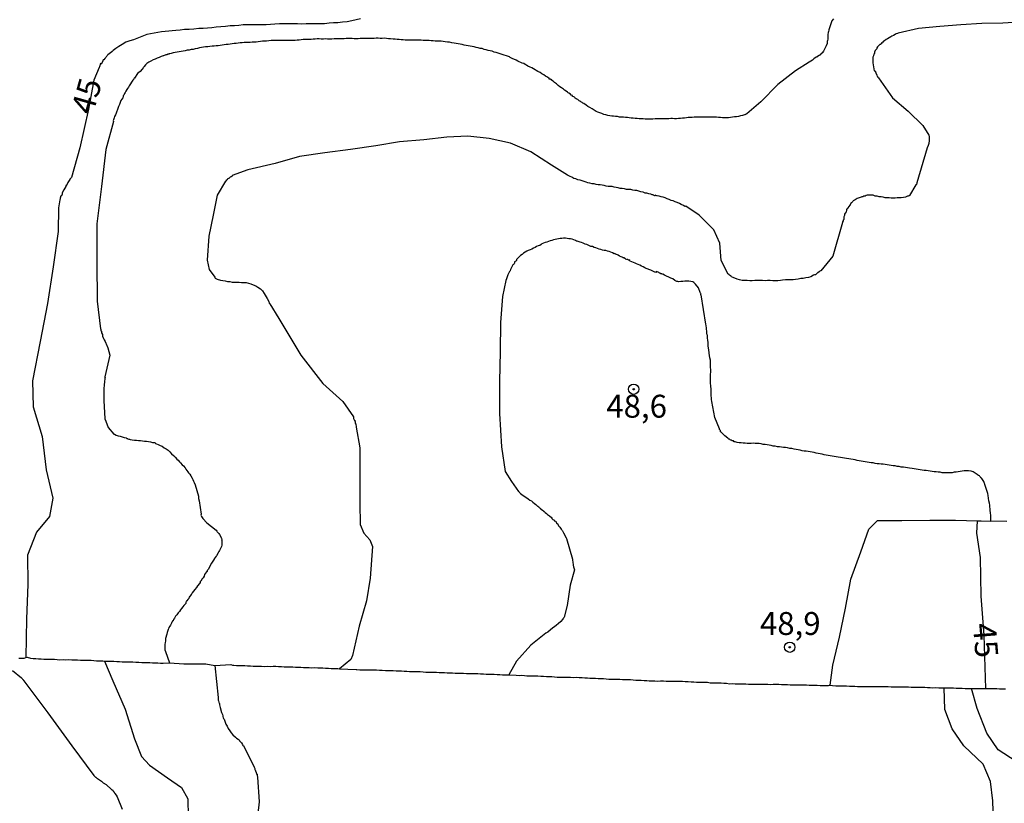
# Model space of a CAD drawing. Extents: x 182845 to 183700, y 1674219 to 1675509.
# Drawn here: x 182938 to 183046, y 1674522 to 1674608 of the extents above; entities that cross this region are included whole.
import ezdxf

# ---------------------------------------------------------------- set-up
doc = ezdxf.new("R2010")
doc.units = 0
doc.header["$MEASUREMENT"] = 0
doc.layers.get('0').update_dxf_attribs({"linetype": 'CONTINUOUS'})
for name, color, linetype in [('V-CURVA_DE_NIVEL', 40, 'CONTINUOUS'), ('V-CURVA_MESTRA', 30, 'CONTINUOUS'), ('V-PONTO_DE_APARELHO', 4, 'CONTINUOUS'), ('V-TEXTO_DE_ALTIMETRIA', 2, 'CONTINUOUS')]:
    doc.layers.add(name, color=color, linetype=linetype)

# ---------------------------------------------------------------- blocks, each defined once
blk = doc.blocks.new('805')
at = {"color": 0, "linetype": 'ByBlock', "lineweight": -2}
for radius in [0.562, 0.0806]:
    blk.add_circle((0, 0), radius, dxfattribs=at)

msp = doc.modelspace()

# ---------------------------------------------------------------- linework, layer by layer
at = {"layer": 'V-CURVA_DE_NIVEL'}
for points in [[(183026.99, 1674607.69), (183026.83, 1674607.47), (183026.74, 1674607.25), (183026.55, 1674606.7), (183026.48, 1674606.48), (183026.45, 1674606.27), (183026.41, 1674606.22), (183026.39, 1674605.93), (183026.39, 1674605.67), (183026.39, 1674605.45), (183026.35, 1674605.3), (183026.32, 1674605.2), (183026.3, 1674604.98), (183026.21, 1674604.72), (183025.92, 1674604.15), (183025.84, 1674604.06), (183025.79, 1674604.04), (183025.79, 1674603.97), (183025.66, 1674603.86), (183025.59, 1674603.84), (183025.57, 1674603.77), (183025.48, 1674603.71), (183025.46, 1674603.67), (183025.39, 1674603.69), (183025.31, 1674603.64), (183025.3, 1674603.56), (183025.24, 1674603.55), (183025.19, 1674603.55), (183025.11, 1674603.49), (183024.87, 1674603.3), (183024.71, 1674603.16), (183024.53, 1674603.05), (183024.36, 1674602.96), (183022.85, 1674602.02), (183020.92, 1674600.52), (183019.06, 1674598.62), (183017.53, 1674597.31), (183017.45, 1674597.27), (183017.41, 1674597.25), (183017.37, 1674597.25), (183017.34, 1674597.22), (183017.28, 1674597.2), (183017.06, 1674597.12), (183016.84, 1674597.09), (183016.62, 1674597.01), (183016.4, 1674597), (183016.19, 1674596.98), (183015.97, 1674596.94), (183015.75, 1674596.91), (183015.53, 1674596.87), (183015.31, 1674596.87), (183015.09, 1674596.89), (183014.87, 1674596.87), (183014.65, 1674596.91), (183014.43, 1674596.91), (183014.21, 1674596.94), (183013.99, 1674596.94), (183013.77, 1674596.94), (183013.55, 1674596.94), (183013.33, 1674596.94), (183013.11, 1674596.96), (183012.89, 1674596.96), (183012.67, 1674596.96), (183012.45, 1674596.96), (183012.23, 1674596.96), (183012.01, 1674596.94), (183011.79, 1674596.94), (183011.57, 1674596.91), (183011.36, 1674596.91), (183011.14, 1674596.91), (183010.95, 1674596.87), (183010.73, 1674596.85), (183010.51, 1674596.83), (183010.29, 1674596.82), (183010.07, 1674596.8), (183009.85, 1674596.78), (183009.64, 1674596.78), (183009.42, 1674596.8), (183009.23, 1674596.8), (183009.01, 1674596.78), (183008.79, 1674596.76), (183008.57, 1674596.76), (183008.35, 1674596.76), (183008.13, 1674596.78), (183007.92, 1674596.78), (183007.7, 1674596.78), (183007.51, 1674596.78), (183007.29, 1674596.74), (183007.07, 1674596.74), (183006.85, 1674596.74), (183006.63, 1674596.74), (183006.42, 1674596.74), (183006.23, 1674596.76), (183006.01, 1674596.76), (183005.79, 1674596.78), (183005.57, 1674596.8), (183005.35, 1674596.8), (183005.13, 1674596.83), (183004.91, 1674596.83), (183004.7, 1674596.87), (183004.51, 1674596.91), (183004.29, 1674596.92), (183004.07, 1674596.94), (183003.85, 1674596.94), (183003.63, 1674596.96), (183003.41, 1674597.01), (183003.2, 1674597.01), (183002.98, 1674597.05), (183002.79, 1674597.05), (183002.57, 1674597.09), (183002.35, 1674597.12), (183002.13, 1674597.2), (183001.91, 1674597.23), (183001.69, 1674597.34), (183001.48, 1674597.42), (183001.26, 1674597.51), (183001.07, 1674597.58), (183000.85, 1674597.73), (183000.65, 1674597.86), (183000.38, 1674598.02), (183000.19, 1674598.13), (182999.99, 1674598.26), (182999.72, 1674598.44), (182999.63, 1674598.46), (182999.54, 1674598.55), (182999.41, 1674598.62), (182999.37, 1674598.66), (182999.33, 1674598.68), (182999.3, 1674598.7), (182999.24, 1674598.74), (182999.08, 1674598.86), (182998.99, 1674598.92), (182998.91, 1674598.95), (182998.78, 1674599.03), (182998.75, 1674599.07), (182998.71, 1674599.1), (182998.67, 1674599.16), (182998.51, 1674599.21), (182998.51, 1674599.31), (182998.37, 1674599.34), (182998.27, 1674599.45), (182998.11, 1674599.56), (182998.03, 1674599.62), (182998, 1674599.63), (182997.96, 1674599.67), (182997.82, 1674599.8), (182997.63, 1674599.91), (182997.5, 1674600.02), (182997.3, 1674600.16), (182997.13, 1674600.27), (182996.95, 1674600.42), (182996.75, 1674600.58), (182996.54, 1674600.75), (182996.39, 1674600.88), (182996.21, 1674600.99), (182996.2, 1674601.03), (182996.08, 1674601.1), (182996.04, 1674601.06), (182995.95, 1674601.17), (182995.78, 1674601.32), (182995.55, 1674601.44), (182995.38, 1674601.57), (182995.14, 1674601.68), (182994.96, 1674601.81), (182994.71, 1674601.94), (182994.23, 1674602.21), (182994.05, 1674602.32), (182993.88, 1674602.39), (182993.64, 1674602.52), (182993.46, 1674602.63), (182993.32, 1674602.71), (182993.17, 1674602.8), (182992.99, 1674602.83), (182992.87, 1674602.93), (182992.69, 1674602.98), (182992.53, 1674603.07), (182992.34, 1674603.18), (182991.92, 1674603.35), (182991.78, 1674603.44), (182991.69, 1674603.46), (182991.63, 1674603.53), (182991.52, 1674603.56), (182991.3, 1674603.64), (182991.05, 1674603.73), (182990.83, 1674603.78), (182990.61, 1674603.86), (182990.39, 1674603.93), (182990.17, 1674604), (182989.95, 1674604.06), (182989.73, 1674604.15), (182989.51, 1674604.19), (182989.29, 1674604.24), (182989.07, 1674604.3), (182988.85, 1674604.35), (182988.63, 1674604.43), (182988.41, 1674604.46), (182988.19, 1674604.52), (182987.97, 1674604.55), (182987.75, 1674604.61), (182987.53, 1674604.66), (182987.31, 1674604.7), (182987.09, 1674604.74), (182986.88, 1674604.77), (182986.66, 1674604.81), (182986.44, 1674604.88), (182986.22, 1674604.92), (182986, 1674604.96), (182985.78, 1674604.99), (182985.56, 1674605.03), (182985.34, 1674605.07), (182985.08, 1674605.12), (182984.86, 1674605.12), (182984.61, 1674605.16), (182984.39, 1674605.21), (182984.17, 1674605.23), (182983.95, 1674605.23), (182983.73, 1674605.25), (182983.51, 1674605.25), (182983.29, 1674605.27), (182983.07, 1674605.28), (182982.85, 1674605.32), (182982.63, 1674605.32), (182982.41, 1674605.32), (182982.19, 1674605.32), (182981.97, 1674605.34), (182981.75, 1674605.34), (182981.53, 1674605.34), (182981.31, 1674605.36), (182981.09, 1674605.36), (182980.87, 1674605.36), (182980.65, 1674605.36), (182980.44, 1674605.36), (182980.22, 1674605.36), (182980, 1674605.39), (182979.78, 1674605.39), (182979.56, 1674605.43), (182979.34, 1674605.43), (182979.12, 1674605.47), (182978.9, 1674605.47), (182978.64, 1674605.5), (182978.42, 1674605.5), (182978.17, 1674605.54), (182977.95, 1674605.56), (182977.73, 1674605.54), (182977.51, 1674605.54), (182977.29, 1674605.56), (182977.07, 1674605.56), (182976.85, 1674605.54), (182976.63, 1674605.54), (182976.41, 1674605.54), (182976.19, 1674605.54), (182975.97, 1674605.54), (182975.75, 1674605.52), (182975.53, 1674605.52), (182975.31, 1674605.52), (182975.09, 1674605.5), (182974.87, 1674605.5), (182974.65, 1674605.5), (182974.43, 1674605.52), (182974.21, 1674605.52), (182974, 1674605.52), (182973.78, 1674605.52), (182973.56, 1674605.5), (182973.34, 1674605.5), (182973.12, 1674605.5), (182972.9, 1674605.5), (182972.68, 1674605.49), (182972.46, 1674605.49), (182972.2, 1674605.47), (182971.98, 1674605.47), (182971.73, 1674605.47), (182971.51, 1674605.49), (182971.29, 1674605.47), (182971.07, 1674605.47), (182970.85, 1674605.49), (182970.63, 1674605.49), (182970.41, 1674605.47), (182970.19, 1674605.45), (182969.97, 1674605.43), (182969.75, 1674605.43), (182969.53, 1674605.43), (182969.31, 1674605.43), (182969.09, 1674605.41), (182968.87, 1674605.39), (182968.65, 1674605.36), (182968.43, 1674605.36), (182968.21, 1674605.32), (182967.99, 1674605.32), (182967.77, 1674605.32), (182967.55, 1674605.32), (182967.34, 1674605.32), (182967.12, 1674605.32), (182966.9, 1674605.3), (182966.68, 1674605.3), (182966.46, 1674605.3), (182966.24, 1674605.32), (182966.02, 1674605.32), (182965.8, 1674605.32), (182965.58, 1674605.3), (182965.32, 1674605.28), (182965.1, 1674605.25), (182964.85, 1674605.23), (182964.63, 1674605.23), (182964.41, 1674605.21), (182964.19, 1674605.17), (182963.97, 1674605.14), (182963.75, 1674605.14), (182963.53, 1674605.12), (182963.31, 1674605.1), (182963.09, 1674605.1), (182962.87, 1674605.1), (182962.65, 1674605.1), (182962.43, 1674605.07), (182962.21, 1674605.05), (182961.99, 1674605.03), (182961.77, 1674604.99), (182961.55, 1674604.99), (182961.33, 1674604.96), (182961.11, 1674604.92), (182960.9, 1674604.88), (182960.68, 1674604.88), (182960.46, 1674604.85), (182960.24, 1674604.81), (182960.02, 1674604.77), (182959.8, 1674604.74), (182959.58, 1674604.72), (182959.36, 1674604.7), (182959.14, 1674604.68), (182958.88, 1674604.65), (182958.66, 1674604.63), (182958.41, 1674604.61), (182958.19, 1674604.59), (182957.97, 1674604.54), (182957.75, 1674604.52), (182957.53, 1674604.44), (182957.31, 1674604.41), (182957.09, 1674604.35), (182956.87, 1674604.33), (182956.65, 1674604.26), (182956.43, 1674604.26), (182956.21, 1674604.19), (182955.99, 1674604.15), (182955.77, 1674604.1), (182955.55, 1674604.08), (182955.33, 1674604.04), (182955.11, 1674603.99), (182954.89, 1674603.97), (182954.67, 1674603.89), (182954.46, 1674603.86), (182954.44, 1674603.82), (182954.31, 1674603.84), (182954.24, 1674603.78), (182954.23, 1674603.77), (182954.1, 1674603.77), (182954.02, 1674603.71), (182953.89, 1674603.68), (182953.83, 1674603.64), (182953.8, 1674603.66), (182953.7, 1674603.62), (182953.7, 1674603.6), (182953.58, 1674603.56), (182953.36, 1674603.45), (182953.14, 1674603.4), (182952.92, 1674603.29), (182952.7, 1674603.22), (182952.44, 1674603.07), (182952.22, 1674602.96), (182952.02, 1674602.8), (182951.87, 1674602.65), (182951.74, 1674602.49), (182951.69, 1674602.43), (182951.65, 1674602.36), (182951.61, 1674602.34), (182951.49, 1674602.18), (182951.27, 1674601.92), (182951.01, 1674601.72), (182950.66, 1674601.21), (182950.63, 1674601.19), (182950.59, 1674601.14), (182950.59, 1674601.1), (182950.5, 1674600.99), (182950.43, 1674600.88), (182950.33, 1674600.77), (182950.24, 1674600.59), (182950.17, 1674600.47), (182950.08, 1674600.36), (182950, 1674600.22), (182949.91, 1674600.09), (182949.82, 1674599.96), (182949.73, 1674599.78), (182949.66, 1674599.65), (182949.57, 1674599.52), (182949.49, 1674599.34), (182949.44, 1674599.27), (182949.44, 1674599.2), (182949.38, 1674599.05), (182949.18, 1674598.75), (182949.15, 1674598.65), (182949.04, 1674598.32), (182948.93, 1674598.1), (182948.83, 1674597.88), (182948.65, 1674597.37), (182948.58, 1674597.22), (182948.49, 1674597.04), (182948.45, 1674596.86), (182948.39, 1674596.67), (182948.36, 1674596.67), (182948.32, 1674596.58), (182948.36, 1674596.49), (182947.53, 1674593.43), (182947.06, 1674589.4), (182946.55, 1674585.3), (182946.55, 1674581.12), (182946.6, 1674576.87), (182946.97, 1674573.86), (182947, 1674573.82), (182947, 1674573.69), (182947, 1674573.62), (182947.06, 1674573.6), (182947.06, 1674573.55), (182947.06, 1674573.4), (182947.19, 1674573.22), (182947.19, 1674573.03), (182947.28, 1674572.79), (182947.32, 1674572.76), (182947.35, 1674572.63), (182947.45, 1674572.46), (182947.54, 1674572.27), (182947.59, 1674572.21), (182947.77, 1674571.79), (182947.99, 1674570.96), (182947.43, 1674568.61), (182947.48, 1674568.57), (182947.41, 1674568.46), (182947.41, 1674568.31), (182947.39, 1674568.17), (182947.39, 1674568.06), (182947.35, 1674567.73), (182947.35, 1674567.58), (182947.32, 1674567.44), (182947.3, 1674567.07), (182947.3, 1674566.92), (182947.3, 1674566.74), (182947.3, 1674566.59), (182947.3, 1674566.45), (182947.3, 1674566.3), (182947.3, 1674566.15), (182947.3, 1674566.01), (182947.44, 1674564.04), (182947.52, 1674563.78), (182947.78, 1674563.07), (182948.42, 1674562.36), (182948.49, 1674562.36), (182948.67, 1674562.24), (182948.89, 1674562.16), (182949.11, 1674562.13), (182949.33, 1674562.07), (182949.55, 1674562), (182949.77, 1674561.94), (182949.79, 1674561.91), (182949.82, 1674561.87), (182949.95, 1674561.87), (182949.99, 1674561.81), (182950.04, 1674561.83), (182950.08, 1674561.81), (182950.21, 1674561.78), (182950.43, 1674561.74), (182950.65, 1674561.7), (182950.87, 1674561.7), (182951.09, 1674561.67), (182951.31, 1674561.67), (182951.53, 1674561.61), (182951.75, 1674561.59), (182951.97, 1674561.59), (182952.19, 1674561.56), (182952.41, 1674561.52), (182952.63, 1674561.45), (182952.85, 1674561.43), (182952.86, 1674561.43), (182952.93, 1674561.41), (182952.95, 1674561.34), (182953.06, 1674561.28), (182953.25, 1674561.21), (182953.47, 1674561.12), (182953.69, 1674561.03), (182953.91, 1674560.86), (182954.13, 1674560.75), (182954.35, 1674560.59), (182954.52, 1674560.42), (182954.72, 1674560.22), (182954.93, 1674560.02), (182955.02, 1674559.95), (182955.05, 1674559.91), (182955.15, 1674559.8), (182955.29, 1674559.64), (182955.42, 1674559.53), (182955.59, 1674559.35), (182955.7, 1674559.22), (182955.88, 1674559.02), (182956.02, 1674558.89), (182956.21, 1674558.69), (182956.28, 1674558.54), (182956.5, 1674558.25), (182956.57, 1674558.15), (182956.7, 1674557.99), (182956.83, 1674557.79), (182956.96, 1674557.56), (182957.05, 1674557.42), (182957.1, 1674557.23), (182957.2, 1674557.06), (182957.31, 1674556.82), (182957.64, 1674555.6), (182957.65, 1674555.32), (182957.73, 1674555.07), (182957.95, 1674553.61), (182957.91, 1674553.53), (182957.98, 1674553.38), (182958.13, 1674553.16), (182958.55, 1674552.66), (182959.58, 1674551.86), (182959.59, 1674551.86), (182959.67, 1674551.75), (182959.7, 1674551.71), (182959.87, 1674551.52), (182959.96, 1674551.39), (182960.16, 1674551.01), (182960.2, 1674550.86), (182960.18, 1674550.82), (182960.21, 1674550.8), (182960.21, 1674550.53), (182960.21, 1674550.38), (182960.2, 1674550.24), (182960.16, 1674550.09), (182960.1, 1674549.94), (182960.03, 1674549.8), (182959.94, 1674549.65), (182959.87, 1674549.54), (182959.79, 1674549.41), (182959.61, 1674549.07), (182959.58, 1674549.02), (182959.38, 1674548.75), (182959.37, 1674548.7), (182959.06, 1674548.26), (182958.7, 1674547.57), (182958.66, 1674547.53), (182958.6, 1674547.47), (182958.6, 1674547.38), (182958.53, 1674547.31), (182958.31, 1674547.03), (182958.26, 1674546.87), (182958.15, 1674546.69), (182958.02, 1674546.51), (182957.97, 1674546.43), (182957.93, 1674546.36), (182957.89, 1674546.32), (182957.85, 1674546.27), (182957.82, 1674546.25), (182957.82, 1674546.16), (182957.75, 1674546.07), (182957.55, 1674545.79), (182957.42, 1674545.61), (182957.27, 1674545.4), (182957.1, 1674545.2), (182956.96, 1674545.02), (182956.94, 1674544.91), (182956.85, 1674544.86), (182956.77, 1674544.75), (182956.68, 1674544.6), (182956.65, 1674544.6), (182956.59, 1674544.42), (182956.5, 1674544.32), (182956.39, 1674544.16), (182956.32, 1674544.12), (182956.28, 1674543.98), (182956.26, 1674543.89), (182956.05, 1674543.65), (182955.93, 1674543.52), (182955.81, 1674543.32), (182955.68, 1674543.17), (182955.57, 1674543.01), (182955.42, 1674542.84), (182955.29, 1674542.63), (182955.16, 1674542.48), (182955.05, 1674542.26), (182954.91, 1674542.11), (182954.89, 1674541.98), (182954.83, 1674541.98), (182954.83, 1674541.89), (182954.76, 1674541.82), (182954.69, 1674541.73), (182954.58, 1674541.49), (182954.51, 1674541.38), (182954.43, 1674541.24), (182954.38, 1674541.1), (182954.34, 1674541.05), (182954.32, 1674540.91), (182954.25, 1674540.72), (182954.18, 1674540.54), (182954.07, 1674540.07), (182954.07, 1674539.92), (182954.07, 1674539.77), (182954.03, 1674539.63), (182953.99, 1674539.41), (182953.99, 1674539.26), (182953.99, 1674539.11), (182953.99, 1674538.97), (182953.99, 1674538.82), (182954.07, 1674538.65), (182954.49, 1674537.38)], [(183047.79, 1674607.37), (183045.51, 1674607.19), (183043.2, 1674607.16), (183040.9, 1674607.03), (183038.6, 1674606.83), (183036.3, 1674606.63), (183034.06, 1674606.11), (183033.99, 1674606.09), (183033.86, 1674606.04), (183033.73, 1674605.96), (183033.57, 1674605.87), (183033.38, 1674605.78), (183033.25, 1674605.71), (183033.09, 1674605.61), (183032.91, 1674605.5), (183032.74, 1674605.41), (183032.58, 1674605.28), (183032.38, 1674605.17), (183032.38, 1674605.08), (183032.3, 1674605.03), (183032.23, 1674605.05), (183032.21, 1674604.99), (183032.21, 1674604.96), (183032.12, 1674604.87), (183032.05, 1674604.88), (183031.96, 1674604.76), (183031.82, 1674604.63), (183031.73, 1674604.52), (183031.73, 1674604.41), (183031.57, 1674604.21), (183031.49, 1674604.03), (183031.48, 1674603.89), (183031.4, 1674603.84), (183031.38, 1674603.66), (183031.31, 1674603.48), (183031.31, 1674603.3), (183031.31, 1674603.08), (183031.31, 1674602.89), (183031.46, 1674602), (183031.51, 1674601.99), (183031.55, 1674602.01), (183031.62, 1674601.77), (183031.73, 1674601.54), (183031.79, 1674601.39), (183031.83, 1674601.34), (183031.86, 1674601.32), (183031.9, 1674601.23), (183033.46, 1674599.05), (183035.16, 1674597.62), (183036.75, 1674596.03), (183037.41, 1674594.99), (183037.46, 1674594.84), (183037.46, 1674594.7), (183037.46, 1674594.55), (183037.46, 1674594.4), (183037.41, 1674594.07), (183037.33, 1674593.85), (183037.24, 1674593.6), (183036.11, 1674589.8), (183036.07, 1674589.61), (183035.99, 1674589.57), (183035.3, 1674588.4), (183035.27, 1674588.38), (183035.23, 1674588.36), (183035.15, 1674588.34), (183035.07, 1674588.31), (183034.85, 1674588.23), (183034.63, 1674588.18), (183034.41, 1674588.16), (183034.19, 1674588.16), (183033.97, 1674588.14), (183033.75, 1674588.11), (183033.53, 1674588.11), (183033.31, 1674588.12), (183033.09, 1674588.14), (183032.87, 1674588.16), (183032.65, 1674588.16), (183032.43, 1674588.23), (183032.21, 1674588.25), (183031.99, 1674588.27), (183031.77, 1674588.31), (183031.55, 1674588.34), (183031.33, 1674588.42), (183031.11, 1674588.42), (183030.89, 1674588.42), (183030.68, 1674588.42), (183030.56, 1674588.4), (183030.46, 1674588.34), (183030.38, 1674588.31), (183030.29, 1674588.33), (183030.24, 1674588.27), (183030.16, 1674588.27), (183030.11, 1674588.25), (183030.02, 1674588.22), (183029.8, 1674588.14), (183029.58, 1674588.07), (183029.36, 1674587.92), (183029.14, 1674587.8), (183029.12, 1674587.76), (183029.06, 1674587.7), (183029.03, 1674587.67), (183028.99, 1674587.63), (183028.95, 1674587.6), (183028.9, 1674587.58), (183028.9, 1674587.5), (183028.81, 1674587.47), (183028.81, 1674587.38), (183028.64, 1674587.16), (183028.59, 1674587.01), (183028.52, 1674587.01), (183028.44, 1674586.87), (183028.44, 1674586.76), (183028.37, 1674586.61), (183028.29, 1674586.48), (183028.22, 1674586.35), (183028.2, 1674586.21), (183028.13, 1674586.06), (183028.13, 1674585.78), (183028.05, 1674585.69), (183028.05, 1674585.56), (183028, 1674585.55), (183028, 1674585.44), (183026.93, 1674581.77), (183025.61, 1674580.17), (183025.57, 1674580.17), (183025.51, 1674580.13), (183025.42, 1674580.06), (183025.28, 1674579.95), (183025.22, 1674579.91), (183025.17, 1674579.87), (183025.13, 1674579.84), (183025.07, 1674579.78), (183025.04, 1674579.75), (183024.91, 1674579.73), (183024.82, 1674579.69), (183024.53, 1674579.52), (183024.27, 1674579.45), (183023.98, 1674579.41), (183023.69, 1674579.34), (183023.43, 1674579.34), (183023.14, 1674579.27), (183022.84, 1674579.25), (183022.59, 1674579.21), (183022.3, 1674579.19), (183022, 1674579.19), (183021.75, 1674579.18), (183021.45, 1674579.16), (183021.2, 1674579.12), (183020.94, 1674579.09), (183020.65, 1674579.09), (183020.39, 1674579.09), (183020.1, 1674579.11), (183019.81, 1674579.12), (183019.55, 1674579.1), (183019.26, 1674579.12), (183018.97, 1674579.12), (183018.71, 1674579.12), (183018.42, 1674579.12), (183018.12, 1674579.09), (183017.87, 1674579.09), (183017.58, 1674579.11), (183017.28, 1674579.12), (183017.03, 1674579.12), (183016.73, 1674579.18), (183016.48, 1674579.27), (183016.22, 1674579.36), (183015.93, 1674579.47), (183015.89, 1674579.53), (183015.86, 1674579.53), (183015.82, 1674579.58), (183015.78, 1674579.62), (183015.72, 1674579.63), (183015.72, 1674579.65), (183015.69, 1674579.71), (183015.63, 1674579.71), (183015.56, 1674579.78), (183015.47, 1674579.86), (183015.47, 1674579.87), (183014.73, 1674581.32), (183014.59, 1674583.21), (183013.92, 1674584.66), (183012.55, 1674586.04), (183012.34, 1674586.24), (183010.88, 1674587.23), (183010.78, 1674587.21), (183010.62, 1674587.3), (183010.37, 1674587.43), (183010.18, 1674587.54), (183009.93, 1674587.65), (183009.71, 1674587.72), (183009.49, 1674587.83), (183009.27, 1674587.87), (183009.05, 1674587.98), (183008.83, 1674588.03), (183008.61, 1674588.14), (183008.39, 1674588.2), (183008.17, 1674588.27), (183007.95, 1674588.34), (183007.73, 1674588.38), (183007.71, 1674588.38), (183007.53, 1674588.45), (183007.51, 1674588.38), (183007.48, 1674588.38), (183007.35, 1674588.45), (183007.31, 1674588.47), (183007.29, 1674588.49), (183007.2, 1674588.49), (183007.07, 1674588.53), (183006.85, 1674588.6), (183006.63, 1674588.64), (183006.42, 1674588.67), (183006.2, 1674588.75), (183005.98, 1674588.8), (183005.76, 1674588.89), (183005.54, 1674588.93), (183005.32, 1674588.96), (183005.1, 1674588.98), (183004.88, 1674589.04), (183004.66, 1674589.06), (183004.4, 1674589.07), (183004.18, 1674589.11), (183003.93, 1674589.15), (183003.71, 1674589.18), (183003.49, 1674589.22), (183003.27, 1674589.29), (183003.05, 1674589.31), (183002.83, 1674589.37), (183002.61, 1674589.4), (183002.39, 1674589.39), (183002.17, 1674589.42), (183001.95, 1674589.48), (183001.73, 1674589.51), (183001.51, 1674589.55), (183001.29, 1674589.57), (183001.07, 1674589.59), (183000.85, 1674589.66), (183000.63, 1674589.66), (183000.41, 1674589.73), (183000.19, 1674589.79), (182999.98, 1674589.86), (182999.76, 1674589.92), (182999.54, 1674589.99), (182999.32, 1674590.06), (182999.1, 1674590.1), (182998.88, 1674590.21), (182998.66, 1674590.27), (182998.44, 1674590.39), (182998.24, 1674590.48), (182997.96, 1674590.61), (182996.22, 1674591.71), (182993.96, 1674593.16), (182991.72, 1674594.1), (182989.41, 1674594.62), (182987.08, 1674594.86), (182984.78, 1674594.76), (182982.27, 1674594.47), (182979.59, 1674594.25), (182977.01, 1674593.82), (182974.24, 1674593.43), (182971.47, 1674593.04), (182968.7, 1674592.65), (182966.02, 1674591.89), (182963.06, 1674591.21), (182961.34, 1674590.57), (182961.35, 1674590.52), (182961.22, 1674590.45), (182961.13, 1674590.39), (182960.97, 1674590.27), (182960.93, 1674590.27), (182960.8, 1674590.19), (182960.8, 1674590.1), (182960.67, 1674590.05), (182960.66, 1674589.97), (182960.62, 1674589.95), (182959.7, 1674588.45), (182959.24, 1674586.25), (182958.8, 1674583.96), (182958.62, 1674581.36), (182958.83, 1674580.32), (182959.44, 1674579.5), (182959.47, 1674579.38), (182959.54, 1674579.34), (182959.7, 1674579.27), (182960.05, 1674579.16), (182960.31, 1674579.12), (182960.57, 1674579.07), (182960.82, 1674579.03), (182961.08, 1674579), (182961.33, 1674578.94), (182961.59, 1674578.94), (182961.85, 1674578.94), (182962.1, 1674578.94), (182962.36, 1674578.9), (182962.62, 1674578.9), (182962.87, 1674578.9), (182963.13, 1674578.83), (182963.38, 1674578.76), (182963.64, 1674578.65), (182963.9, 1674578.54), (182964.15, 1674578.41), (182964.41, 1674578.23), (182964.64, 1674578.01), (182964.84, 1674577.72), (182965.17, 1674577.17), (182965.32, 1674576.84), (182965.37, 1674576.66), (182965.41, 1674576.62), (182965.45, 1674576.56), (182966.43, 1674574.96), (182968.83, 1674570.97), (182971.25, 1674567.87), (182973.42, 1674565.93), (182974.59, 1674564.24), (182974.59, 1674564.07), (182974.67, 1674563.92), (182974.67, 1674563.89), (182974.74, 1674563.87), (182974.74, 1674563.74), (182974.76, 1674563.72), (182974.76, 1674563.52), (182974.83, 1674563.48), (182974.89, 1674563.12), (182975.27, 1674560.85), (182975.27, 1674557.88), (182975.27, 1674554.84), (182975.31, 1674552.5), (182975.71, 1674551.56), (182976.36, 1674550.81), (182976.66, 1674550.1), (182976.41, 1674546.64), (182976.01, 1674544.18), (182975.2, 1674541.38), (182974.46, 1674538.18), (182974.29, 1674537.77), (182973.04, 1674536.75)], [(183045.94, 1674552.81), (183044.2, 1674552.86), (183044.18, 1674553.46), (183044.15, 1674553.75), (183044.12, 1674554.01), (183044.08, 1674554.59), (183044.03, 1674554.81), (183043.97, 1674555.07), (183043.88, 1674555.65), (183043.86, 1674555.87), (183043.79, 1674556.09), (183043.72, 1674556.31), (183043.53, 1674556.86), (183043.53, 1674556.89), (183043.5, 1674556.97), (183043.44, 1674557.08), (183043.44, 1674557.1), (183043.41, 1674557.19), (183043.35, 1674557.3), (183043.19, 1674557.52), (183043.15, 1674557.56), (183043.11, 1674557.59), (183043.08, 1674557.63), (183043.02, 1674557.68), (183043, 1674557.72), (183042.93, 1674557.81), (183042.82, 1674557.83), (183042.8, 1674557.9), (183042.71, 1674557.95), (183042.46, 1674558.1), (183042.24, 1674558.23), (183042.02, 1674558.3), (183041.76, 1674558.34), (183041.54, 1674558.36), (183041.29, 1674558.36), (183041.07, 1674558.32), (183040.85, 1674558.26), (183040.63, 1674558.23), (183040.41, 1674558.21), (183040.19, 1674558.19), (183039.97, 1674558.15), (183039.75, 1674558.15), (183039.53, 1674558.15), (183039.31, 1674558.15), (183039.09, 1674558.15), (183038.87, 1674558.15), (183038.65, 1674558.19), (183038.43, 1674558.21), (183038.21, 1674558.23), (183037.99, 1674558.23), (183037.77, 1674558.26), (183037.55, 1674558.3), (183037.34, 1674558.34), (183037.12, 1674558.37), (183036.9, 1674558.39), (183036.68, 1674558.41), (183036.46, 1674558.45), (183036.24, 1674558.48), (183036.02, 1674558.52), (183035.8, 1674558.56), (183035.58, 1674558.59), (183035.32, 1674558.65), (183035.1, 1674558.67), (183034.85, 1674558.7), (183034.63, 1674558.74), (183034.41, 1674558.76), (183034.19, 1674558.81), (183033.97, 1674558.83), (183033.75, 1674558.89), (183033.53, 1674558.91), (183033.31, 1674558.92), (183033.09, 1674558.96), (183032.87, 1674559), (183032.65, 1674559.03), (183032.43, 1674559.07), (183032.21, 1674559.09), (183031.99, 1674559.11), (183031.77, 1674559.13), (183031.55, 1674559.14), (183031.33, 1674559.22), (183031.11, 1674559.24), (183030.89, 1674559.27), (183030.68, 1674559.29), (183030.46, 1674559.33), (183030.24, 1674559.38), (183030.02, 1674559.4), (183029.8, 1674559.44), (183029.58, 1674559.47), (183029.36, 1674559.55), (183029.14, 1674559.58), (183028.88, 1674559.62), (183028.66, 1674559.67), (183028.41, 1674559.69), (183028.19, 1674559.73), (183027.97, 1674559.76), (183027.75, 1674559.8), (183027.53, 1674559.86), (183027.31, 1674559.87), (183027.09, 1674559.91), (183026.87, 1674559.95), (183026.65, 1674559.98), (183026.43, 1674560.02), (183026.21, 1674560.06), (183025.99, 1674560.11), (183025.77, 1674560.17), (183025.55, 1674560.2), (183025.33, 1674560.24), (183025.11, 1674560.28), (183024.89, 1674560.35), (183024.67, 1674560.37), (183024.45, 1674560.42), (183024.24, 1674560.46), (183024.02, 1674560.48), (183023.8, 1674560.5), (183023.58, 1674560.53), (183023.36, 1674560.59), (183023.14, 1674560.64), (183022.92, 1674560.68), (183022.7, 1674560.72), (183022.44, 1674560.77), (183022.22, 1674560.79), (183021.97, 1674560.85), (183021.75, 1674560.88), (183021.53, 1674560.9), (183021.31, 1674560.94), (183021.09, 1674560.97), (183020.87, 1674560.97), (183020.65, 1674561.03), (183020.43, 1674561.05), (183020.21, 1674561.12), (183019.99, 1674561.16), (183019.77, 1674561.19), (183019.55, 1674561.21), (183019.33, 1674561.23), (183019.11, 1674561.3), (183018.89, 1674561.32), (183018.67, 1674561.34), (183018.45, 1674561.34), (183018.23, 1674561.36), (183018.01, 1674561.34), (183017.8, 1674561.34), (183017.58, 1674561.34), (183017.36, 1674561.36), (183017.14, 1674561.36), (183016.92, 1674561.39), (183016.7, 1674561.41), (183016.48, 1674561.45), (183016.26, 1674561.52), (183016.15, 1674561.52), (183016.09, 1674561.61), (183016, 1674561.63), (183015.98, 1674561.61), (183015.93, 1674561.63), (183015.84, 1674561.7), (183015.78, 1674561.7), (183015.73, 1674561.72), (183015.63, 1674561.8), (183015.6, 1674561.82), (183015.58, 1674561.81), (183015.45, 1674561.92), (183015.12, 1674562.17), (183014.94, 1674562.35), (183014.73, 1674562.57), (183014.68, 1674562.62), (183014.68, 1674562.77), (183014.57, 1674562.86), (183014.56, 1674562.94), (183014.04, 1674564.16), (183013.71, 1674565.91), (183013.69, 1674566.15), (183013.66, 1674566.7), (183013.66, 1674566.81), (183013.66, 1674566.96), (183013.66, 1674567.11), (183013.66, 1674567.25), (183013.6, 1674567.58), (183013.6, 1674567.69), (183013.58, 1674567.84), (183013.58, 1674567.98), (183013.58, 1674568.09), (183013.58, 1674568.24), (183013.58, 1674568.39), (183013.58, 1674568.53), (183013.58, 1674568.68), (183013.58, 1674568.83), (183013.62, 1674569.19), (183013.6, 1674569.34), (183013.58, 1674569.7), (183013.58, 1674570.18), (183013.56, 1674570.44), (183013.51, 1674570.69), (183013.44, 1674571.18), (183013.42, 1674571.28), (183013.36, 1674571.79), (183013.33, 1674571.94), (183013.31, 1674572.3), (183013.31, 1674572.41), (183013.29, 1674572.56), (183013.23, 1674572.85), (183013.23, 1674573), (183013.23, 1674573.14), (183013.22, 1674573.18), (183013.18, 1674573.33), (183013.16, 1674573.47), (183013.16, 1674573.62), (183013.14, 1674573.77), (183013.14, 1674573.91), (183013.11, 1674574.2), (183013.05, 1674574.35), (183012.55, 1674577.57), (183012.52, 1674577.57), (183012.5, 1674577.69), (183012.47, 1674577.73), (183012.43, 1674577.83), (183012.25, 1674578.34), (183011.94, 1674578.74), (183011.87, 1674578.8), (183011.83, 1674578.83), (183011.75, 1674578.92), (183011.64, 1674578.98), (183011.43, 1674579.03), (183011.21, 1674579.05), (183010.99, 1674579.05), (183010.77, 1674579.05), (183010.55, 1674579.03), (183010.33, 1674579.01), (183010.11, 1674578.98), (183010.02, 1674579), (183009.89, 1674579.03), (183009.67, 1674579.14), (183009.45, 1674579.29), (183009.23, 1674579.36), (183009.03, 1674579.47), (183008.76, 1674579.6), (183008.54, 1674579.71), (183008.35, 1674579.8), (183008.3, 1674579.78), (183008.24, 1674579.86), (183008.13, 1674579.85), (183008.08, 1674579.91), (183008.04, 1674579.91), (183008.01, 1674579.93), (183007.95, 1674579.97), (183007.93, 1674579.98), (183007.66, 1674580.09), (183007.6, 1674580), (183007.53, 1674580.02), (183007.48, 1674580.04), (183007.26, 1674580.15), (183007.07, 1674580.24), (183006.56, 1674580.44), (183006.41, 1674580.51), (183006.23, 1674580.61), (183006.05, 1674580.7), (183005.87, 1674580.79), (183005.68, 1674580.86), (183005.5, 1674580.93), (183005.35, 1674581.02), (183005.17, 1674581.1), (183004.99, 1674581.17), (183004.81, 1674581.24), (183004.75, 1674581.27), (183004.75, 1674581.3), (183004.66, 1674581.38), (183004.62, 1674581.36), (183004.59, 1674581.34), (183004.53, 1674581.41), (183004.44, 1674581.43), (183004.4, 1674581.46), (183004.36, 1674581.43), (183004.24, 1674581.54), (183004.18, 1674581.52), (183004.18, 1674581.58), (183004.05, 1674581.59), (183004, 1674581.65), (183003.93, 1674581.67), (183003.82, 1674581.72), (183003.63, 1674581.79), (183003.47, 1674581.9), (183003.23, 1674582), (183003.19, 1674581.98), (183003.1, 1674582.07), (183003.05, 1674582.05), (183002.87, 1674582.14), (183002.68, 1674582.2), (183002.5, 1674582.29), (183002.32, 1674582.34), (183002.13, 1674582.38), (183001.95, 1674582.41), (183001.77, 1674582.45), (183001.59, 1674582.52), (183001.4, 1674582.56), (183001.22, 1674582.63), (183001.04, 1674582.69), (183000.85, 1674582.74), (183000.69, 1674582.82), (183000.49, 1674582.85), (183000.3, 1674582.95), (183000.08, 1674583.04), (182999.9, 1674583.09), (182999.68, 1674583.18), (182999.5, 1674583.26), (182999.32, 1674583.29), (182999.13, 1674583.37), (182999, 1674583.41), (182998.95, 1674583.41), (182998.84, 1674583.5), (182998.66, 1674583.55), (182998.47, 1674583.62), (182998.29, 1674583.66), (182998.11, 1674583.68), (182997.93, 1674583.72), (182997.74, 1674583.73), (182997.52, 1674583.73), (182997.34, 1674583.7), (182997.16, 1674583.7), (182996.97, 1674583.66), (182996.79, 1674583.64), (182996.61, 1674583.61), (182996.43, 1674583.55), (182996.24, 1674583.5), (182996.06, 1674583.44), (182995.88, 1674583.37), (182995.69, 1674583.29), (182995.51, 1674583.26), (182995.33, 1674583.18), (182995.14, 1674583.11), (182995.09, 1674583.06), (182994.93, 1674582.96), (182994.74, 1674582.91), (182994.56, 1674582.82), (182994.41, 1674582.74), (182994.23, 1674582.65), (182994.05, 1674582.56), (182993.86, 1674582.47), (182993.66, 1674582.38), (182993.5, 1674582.31), (182993.32, 1674582.22), (182993.15, 1674582.09), (182992.99, 1674581.96), (182992.82, 1674581.85), (182992.69, 1674581.69), (182992.55, 1674581.58), (182992.43, 1674581.45), (182992.38, 1674581.41), (182992.38, 1674581.32), (182992.31, 1674581.24), (182992.18, 1674581.17), (182992.16, 1674581.05), (182992.12, 1674580.93), (182992.05, 1674580.88), (182991.98, 1674580.84), (182991.92, 1674580.68), (182991.74, 1674580.32), (182991.68, 1674580.17), (182991.61, 1674580.09), (182991.54, 1674579.97), (182991.45, 1674579.73), (182991.28, 1674579.29), (182991.23, 1674579.14), (182990.84, 1674577.36), (182990.63, 1674574.54), (182990.59, 1674571.37), (182990.52, 1674568.1), (182990.54, 1674564.6), (182990.75, 1674560.98), (182991.15, 1674558.29), (182991.83, 1674557.19), (182992.61, 1674556.09), (182992.65, 1674556.09), (182992.69, 1674556.06), (182992.71, 1674556), (182992.82, 1674555.87), (182993.1, 1674555.67), (182993.5, 1674555.41), (182993.66, 1674555.28), (182993.84, 1674555.14), (182994.01, 1674555.06), (182994.15, 1674554.93), (182994.34, 1674554.79), (182994.5, 1674554.66), (182994.65, 1674554.52), (182994.7, 1674554.48), (182994.83, 1674554.41), (182994.85, 1674554.35), (182994.89, 1674554.32), (182994.98, 1674554.26), (182995.02, 1674554.24), (182995.02, 1674554.21), (182995.18, 1674554.1), (182995.21, 1674554.04), (182995.34, 1674553.97), (182995.34, 1674553.95), (182995.38, 1674553.91), (182995.42, 1674553.9), (182995.53, 1674553.8), (182995.66, 1674553.68), (182995.77, 1674553.58), (182995.99, 1674553.45), (182996.19, 1674553.27), (182996.24, 1674553.24), (182996.26, 1674553.15), (182996.37, 1674553.03), (182996.46, 1674553.02), (182996.51, 1674552.96), (182996.51, 1674552.89), (182996.63, 1674552.84), (182996.7, 1674552.78), (182996.72, 1674552.71), (182996.75, 1674552.69), (182996.77, 1674552.62), (182996.81, 1674552.63), (182996.84, 1674552.65), (182997.01, 1674552.32), (182997.06, 1674552.27), (182997.1, 1674552.21), (182997.19, 1674552.1), (182997.28, 1674551.97), (182997.32, 1674551.9), (182997.36, 1674551.84), (182997.39, 1674551.79), (182997.43, 1674551.73), (182997.52, 1674551.59), (182997.79, 1674551.04), (182997.85, 1674550.95), (182998.51, 1674548.71), (182998.51, 1674548.55), (182998.54, 1674548.41), (182998.56, 1674548.04), (182998.6, 1674547.86), (182998.63, 1674547.75), (182998.69, 1674547.64), (182998.71, 1674547.55), (182998.25, 1674545.86), (182997.93, 1674543.66), (182997.6, 1674542.37), (182997.58, 1674542.37), (182997.54, 1674542.33), (182997.5, 1674542.27), (182997.47, 1674542.22), (182997.41, 1674542.11), (182997.21, 1674541.91), (182996.95, 1674541.67), (182996.76, 1674541.49), (182996.55, 1674541.32), (182996.35, 1674541.2), (182995.8, 1674540.76), (182995.58, 1674540.65), (182993.94, 1674539.33), (182992.38, 1674537.58), (182991.55, 1674536.09)], [(183026.64, 1674534.95), (183026.94, 1674537.15), (183027.67, 1674540.21), (183028.3, 1674543.36), (183028.91, 1674546.53), (183029.98, 1674549.52), (183030.87, 1674551.98), (183031.8, 1674552.94), (183034.46, 1674552.94), (183037.51, 1674552.98), (183040.32, 1674552.95), (183042.72, 1674552.9), (183043.13, 1674552.89), (183044.2, 1674552.86)], [(182938.03, 1674537.92), (182938.32, 1674537.9), (182938.61, 1674537.91), (182938.79, 1674537.97), (182938.93, 1674538.01), (182939.31, 1674537.89), (182939.6, 1674537.87), (182939.89, 1674537.87), (182940.18, 1674537.85), (182940.48, 1674537.85), (182940.77, 1674537.81), (182941.06, 1674537.81), (182941.36, 1674537.79), (182941.65, 1674537.79), (182941.94, 1674537.78), (182942.23, 1674537.76), (182942.53, 1674537.74), (182942.86, 1674537.76), (182943.18, 1674537.74), (182943.51, 1674537.76), (182943.81, 1674537.74), (182944.1, 1674537.74), (182944.43, 1674537.74), (182944.76, 1674537.7), (182945.05, 1674537.7), (182945.34, 1674537.67), (182945.64, 1674537.67), (182945.93, 1674537.67), (182946.22, 1674537.65), (182946.51, 1674537.63), (182946.81, 1674537.63), (182947.14, 1674537.61), (182947.22, 1674537.6), (182947.38, 1674537.59), (182948.31, 1674535.44), (182949.66, 1674532.33), (182950.66, 1674529.11), (182951.43, 1674527.19), (182952.31, 1674526.22), (182954.26, 1674524.83), (182955.79, 1674523.8), (182956.49, 1674522.56), (182956.53, 1674520.59)], [(182947.38, 1674537.59), (182947.83, 1674537.57), (182948.12, 1674537.57), (182948.42, 1674537.57), (182948.75, 1674537.56), (182949.04, 1674537.56), (182949.33, 1674537.52), (182949.63, 1674537.52), (182949.92, 1674537.52), (182950.21, 1674537.52), (182950.5, 1674537.5), (182950.83, 1674537.48), (182951.13, 1674537.46), (182951.45, 1674537.45), (182951.75, 1674537.45), (182952.04, 1674537.45), (182952.33, 1674537.43), (182952.63, 1674537.41), (182952.92, 1674537.39), (182953.21, 1674537.39), (182953.5, 1674537.37), (182953.8, 1674537.37), (182954.49, 1674537.38), (182956.07, 1674537.27), (182958.45, 1674537.28), (182959.43, 1674537.1), (182959.79, 1674533.62), (182959.81, 1674533.48), (182959.81, 1674533.33), (182959.83, 1674533.26), (182959.92, 1674532.97), (182959.94, 1674532.95), (182959.96, 1674532.82), (182959.98, 1674532.67), (182960.01, 1674532.53), (182960.18, 1674531.98), (182960.27, 1674531.76), (182960.31, 1674531.63), (182960.32, 1674531.54), (182960.36, 1674531.41), (182960.4, 1674531.33), (182960.45, 1674531.25), (182960.65, 1674530.7), (182960.78, 1674530.48), (182960.91, 1674530.22), (182961.08, 1674529.97), (182961.22, 1674529.74), (182961.42, 1674529.54), (182961.7, 1674529.3), (182961.81, 1674529.19), (182961.97, 1674529.06), (182962.1, 1674528.99), (182962.14, 1674528.9), (182962.26, 1674528.79), (182962.36, 1674528.65), (182962.45, 1674528.5), (182962.51, 1674528.39), (182962.57, 1674528.37), (182963.73, 1674526.01), (182963.8, 1674525.87), (182963.82, 1674525.77), (182963.86, 1674525.72), (182963.98, 1674525.32), (182964, 1674525.26), (182964.06, 1674525.24), (182964.06, 1674525.1), (182964.11, 1674524.93), (182964.27, 1674522.22), (182964.01, 1674520.01)], [(182959.43, 1674537.1), (182961.19, 1674537.2), (182961.37, 1674537.13), (182961.39, 1674537.14), (182961.4, 1674537.13), (182961.52, 1674537.13), (182961.81, 1674537.12), (182962.1, 1674537.12), (182962.43, 1674537.1), (182962.72, 1674537.1), (182963.02, 1674537.08), (182963.35, 1674537.06), (182963.64, 1674537.04), (182963.93, 1674537.04), (182964.23, 1674537.04), (182964.55, 1674537.02), (182964.85, 1674537.01), (182965.18, 1674537.02), (182965.51, 1674537), (182965.8, 1674537.02), (182966.09, 1674537.02), (182966.38, 1674537.01), (182966.71, 1674536.99), (182967.01, 1674536.97), (182967.34, 1674536.95), (182967.63, 1674536.95), (182967.96, 1674536.95), (182968.25, 1674536.93), (182968.54, 1674536.93), (182968.84, 1674536.91), (182969.13, 1674536.9), (182969.46, 1674536.88), (182969.75, 1674536.88), (182970.04, 1674536.86), (182970.34, 1674536.88), (182970.67, 1674536.84), (182970.96, 1674536.84), (182971.25, 1674536.84), (182971.54, 1674536.83), (182971.84, 1674536.81), (182972.13, 1674536.79), (182972.46, 1674536.79), (182972.75, 1674536.77), (182972.88, 1674536.76), (182973.04, 1674536.75), (182974.88, 1674536.67), (182974.95, 1674536.68), (182975.28, 1674536.64), (182975.57, 1674536.64), (182975.9, 1674536.62), (182976.19, 1674536.62), (182976.48, 1674536.62), (182976.78, 1674536.64), (182977.11, 1674536.62), (182977.43, 1674536.61), (182977.73, 1674536.61), (182978.06, 1674536.57), (182978.35, 1674536.57), (182978.64, 1674536.57), (182978.93, 1674536.55), (182979.23, 1674536.53), (182979.52, 1674536.51), (182979.81, 1674536.51), (182980.11, 1674536.5), (182980.4, 1674536.5), (182980.69, 1674536.46), (182980.98, 1674536.46), (182981.28, 1674536.46), (182981.57, 1674536.44), (182981.86, 1674536.44), (182982.19, 1674536.42), (182982.48, 1674536.39), (182982.78, 1674536.39), (182983.07, 1674536.37), (182983.36, 1674536.37), (182983.66, 1674536.37), (182983.95, 1674536.35), (182984.24, 1674536.35), (182984.53, 1674536.33), (182984.83, 1674536.31), (182985.12, 1674536.31), (182985.41, 1674536.29), (182985.7, 1674536.28), (182986, 1674536.28), (182986.29, 1674536.26), (182986.58, 1674536.28), (182986.91, 1674536.22), (182987.2, 1674536.22), (182987.5, 1674536.22), (182987.83, 1674536.22), (182988.16, 1674536.22), (182988.45, 1674536.2), (182988.78, 1674536.19), (182989.07, 1674536.17), (182989.36, 1674536.17), (182989.66, 1674536.15), (182989.95, 1674536.15), (182990.28, 1674536.13), (182990.57, 1674536.13), (182990.86, 1674536.09), (182991.16, 1674536.09), (182991.45, 1674536.09), (182991.47, 1674536.09), (182991.55, 1674536.09), (182992.36, 1674536.04), (182992.66, 1674536.02), (182992.95, 1674536.04), (182993.24, 1674536.02), (182993.53, 1674535.98), (182993.83, 1674535.98), (182994.12, 1674535.96), (182994.41, 1674535.96), (182994.71, 1674535.96), (182995.04, 1674535.95), (182995.33, 1674535.95), (182995.66, 1674535.91), (182995.95, 1674535.91), (182996.24, 1674535.89), (182996.54, 1674535.87), (182996.83, 1674535.85), (182997.12, 1674535.85), (182997.41, 1674535.85), (182997.71, 1674535.84), (182998, 1674535.84), (182998.29, 1674535.82), (182998.58, 1674535.8), (182998.91, 1674535.82), (182999.21, 1674535.8), (182999.54, 1674535.78), (182999.83, 1674535.76), (183000.12, 1674535.76), (183000.41, 1674535.74), (183000.71, 1674535.73), (183001, 1674535.73), (183001.29, 1674535.69), (183001.59, 1674535.69), (183001.88, 1674535.67), (183002.17, 1674535.65), (183002.46, 1674535.63), (183002.76, 1674535.63), (183003.05, 1674535.62), (183003.38, 1674535.62), (183003.67, 1674535.6), (183003.96, 1674535.58), (183004.26, 1674535.56), (183004.55, 1674535.56), (183004.84, 1674535.56), (183005.13, 1674535.54), (183005.43, 1674535.51), (183005.72, 1674535.51), (183006.01, 1674535.51), (183006.31, 1674535.47), (183006.6, 1674535.47), (183006.89, 1674535.45), (183007.18, 1674535.43), (183007.48, 1674535.43), (183007.77, 1674535.41), (183008.1, 1674535.43), (183008.43, 1674535.43), (183008.72, 1674535.4), (183009.01, 1674535.4), (183009.31, 1674535.39), (183009.6, 1674535.38), (183009.89, 1674535.4), (183010.18, 1674535.4), (183010.51, 1674535.38), (183010.81, 1674535.36), (183011.14, 1674535.36), (183011.46, 1674535.32), (183011.76, 1674535.32), (183012.05, 1674535.29), (183012.34, 1674535.29), (183012.64, 1674535.29), (183012.93, 1674535.27), (183013.26, 1674535.27), (183013.55, 1674535.23), (183013.84, 1674535.23), (183014.14, 1674535.23), (183014.43, 1674535.22), (183014.72, 1674535.22), (183015.01, 1674535.18), (183015.31, 1674535.18), (183015.64, 1674535.12), (183015.93, 1674535.14), (183016.26, 1674535.11), (183016.55, 1674535.11), (183016.84, 1674535.11), (183017.14, 1674535.09), (183017.43, 1674535.09), (183017.72, 1674535.07), (183018.01, 1674535.07), (183018.31, 1674535.07), (183018.64, 1674535.07), (183018.93, 1674535.05), (183019.22, 1674535.05), (183019.55, 1674535.05), (183019.84, 1674535.05), (183020.14, 1674535.03), (183020.43, 1674535.05), (183020.72, 1674535.05), (183021.02, 1674535.05), (183021.34, 1674535.03), (183021.67, 1674535.03), (183021.97, 1674535.03), (183022.26, 1674535.01), (183022.55, 1674535.01), (183022.84, 1674535.01), (183023.14, 1674535.01), (183023.47, 1674535), (183023.76, 1674535), (183024.05, 1674534.98), (183024.35, 1674534.96), (183024.64, 1674534.96), (183024.93, 1674534.96), (183025.22, 1674534.96), (183025.55, 1674534.94), (183025.85, 1674534.92), (183026.17, 1674534.92), (183026.47, 1674534.92), (183026.58, 1674534.96), (183026.64, 1674534.95), (183026.91, 1674534.92), (183027.24, 1674534.9), (183027.53, 1674534.89), (183027.86, 1674534.89), (183028.15, 1674534.89), (183028.44, 1674534.87), (183028.74, 1674534.85), (183029.03, 1674534.85), (183029.32, 1674534.85), (183029.61, 1674534.83), (183029.91, 1674534.83), (183030.24, 1674534.83), (183030.53, 1674534.83), (183030.82, 1674534.83), (183031.15, 1674534.81), (183031.44, 1674534.81), (183031.74, 1674534.81), (183032.07, 1674534.83), (183032.4, 1674534.81), (183032.69, 1674534.81), (183032.98, 1674534.81), (183033.31, 1674534.79), (183033.6, 1674534.79), (183033.9, 1674534.79), (183034.22, 1674534.79), (183034.55, 1674534.76), (183034.85, 1674534.78), (183035.18, 1674534.76), (183035.47, 1674534.74), (183035.76, 1674534.74), (183036.05, 1674534.74), (183036.35, 1674534.74), (183036.68, 1674534.74), (183036.97, 1674534.74), (183037.26, 1674534.7), (183037.55, 1674534.7), (183037.85, 1674534.68), (183038.18, 1674534.7), (183038.51, 1674534.68), (183038.84, 1674534.68), (183039.09, 1674534.67), (183039.1, 1674534.67), (183039.53, 1674534.65), (183039.82, 1674534.65), (183040.12, 1674534.65), (183040.41, 1674534.63), (183040.74, 1674534.63), (183041.07, 1674534.63), (183041.4, 1674534.61), (183041.69, 1674534.61), (183041.98, 1674534.58), (183042.06, 1674534.6), (183042.68, 1674534.59), (183042.97, 1674534.59), (183043.26, 1674534.59), (183043.45, 1674534.59), (183043.63, 1674534.6), (183043.96, 1674534.61), (183044.25, 1674534.59), (183044.54, 1674534.59), (183044.84, 1674534.59), (183045.13, 1674534.57), (183045.46, 1674534.57), (183045.79, 1674534.56)], [(182937.36, 1674536.57), (182938.33, 1674535.77), (182938.35, 1674535.71), (182938.39, 1674535.67), (182938.42, 1674535.62), (182938.46, 1674535.56), (182938.51, 1674535.56), (182938.52, 1674535.51), (182938.55, 1674535.49), (182938.59, 1674535.43), (182941.22, 1674531.95), (182943.82, 1674528.35), (182946.22, 1674525.11), (182946.33, 1674525), (182946.37, 1674524.99), (182946.42, 1674524.93), (182946.46, 1674524.91), (182946.49, 1674524.9), (182946.55, 1674524.82), (182946.62, 1674524.78), (182946.84, 1674524.64), (182947.06, 1674524.47), (182947.26, 1674524.31), (182947.59, 1674524.11), (182948.14, 1674523.58), (182948.2, 1674523.54), (182948.25, 1674523.54), (182948.27, 1674523.45), (182948.32, 1674523.45), (182948.38, 1674523.4), (182948.39, 1674523.32), (182948.43, 1674523.28), (182948.47, 1674523.2), (182948.52, 1674523.14), (182948.67, 1674522.97), (182948.78, 1674522.79), (182949.32, 1674521.43)], [(183046.95, 1674526.64), (183044.99, 1674527.91), (183043.76, 1674529.73), (183042.7, 1674532.4), (183042.06, 1674534.6)]]:
    msp.add_lwpolyline(points, dxfattribs=at)
at = {"layer": 'V-CURVA_MESTRA'}
for points in [[(182975.35, 1674607.68), (182974.87, 1674607.58), (182974.4, 1674607.46), (182973.89, 1674607.37), (182973.37, 1674607.3), (182972.86, 1674607.24), (182972.39, 1674607.23), (182971.91, 1674607.19), (182971.43, 1674607.15), (182970.96, 1674607.15), (182970.45, 1674607.12), (182969.93, 1674607.12), (182969.42, 1674607.12), (182968.95, 1674607.1), (182968.47, 1674607.12), (182967.99, 1674607.12), (182967.52, 1674607.12), (182967.01, 1674607.12), (182966.49, 1674607.12), (182965.98, 1674607.1), (182965.51, 1674607.06), (182965.03, 1674607.04), (182964.55, 1674607.02), (182964.04, 1674607.01), (182963.53, 1674607.01), (182963.02, 1674607.01), (182962.54, 1674607.01), (182962.07, 1674606.97), (182961.59, 1674606.93), (182961.11, 1674606.9), (182960.6, 1674606.84), (182960.09, 1674606.82), (182959.58, 1674606.77), (182959.1, 1674606.71), (182958.63, 1674606.68), (182958.15, 1674606.64), (182957.68, 1674606.64), (182957.16, 1674606.57), (182956.65, 1674606.53), (182956.14, 1674606.5), (182955.66, 1674606.46), (182955.19, 1674606.42), (182954.02, 1674606.31), (182953.61, 1674606.28), (182953.21, 1674606.2), (182952.81, 1674606.13), (182952.41, 1674606.06), (182952, 1674605.96), (182951.64, 1674605.82), (182951.27, 1674605.69), (182950.91, 1674605.52), (182950.54, 1674605.38), (182950.14, 1674605.29), (182949.73, 1674605.12), (182949.33, 1674604.88), (182948.95, 1674604.66), (182948.63, 1674604.45), (182948.34, 1674604.21), (182948.29, 1674604.19), (182948.23, 1674604.13), (182948.19, 1674604.12), (182948.19, 1674604.08), (182948.03, 1674603.97), (182947.77, 1674603.75), (182947.68, 1674603.67), (182947.65, 1674603.62), (182947.58, 1674603.55), (182947.52, 1674603.46), (182947.46, 1674603.4), (182947.43, 1674603.36), (182947.3, 1674603.2), (182947.23, 1674603.2), (182947.17, 1674602.97), (182947.04, 1674602.75), (182947.01, 1674602.76), (182946.97, 1674602.8), (182946.84, 1674602.45), (182946.79, 1674602.36), (182946.24, 1674600.97), (182945.66, 1674597.83), (182944.7, 1674593.61), (182943.79, 1674590.36), (182943.66, 1674590.27), (182943.62, 1674590.19), (182943.59, 1674590.14), (182943.53, 1674590.05), (182943.46, 1674589.92), (182943.4, 1674589.81), (182943.31, 1674589.64), (182943.22, 1674589.5), (182943.18, 1674589.48), (182943.16, 1674589.39), (182942.95, 1674589.02), (182942.78, 1674588.7), (182942.78, 1674588.56), (182942.71, 1674588.35), (182942.6, 1674588.34), (182942.6, 1674588.22), (182942.56, 1674588.11), (182942.54, 1674588.01), (182942.52, 1674587.93), (182942.36, 1674587.04), (182942.34, 1674584.47), (182941.78, 1674580.6), (182941.18, 1674576.63), (182940.36, 1674572.48), (182939.54, 1674568.16), (182939.61, 1674565.33), (182940.59, 1674562.08), (182941.03, 1674558.46), (182941.73, 1674555.38), (182941.38, 1674553.37), (182939.98, 1674551.66), (182938.98, 1674549.14), (182939.02, 1674545.94), (182938.88, 1674542.21), (182938.79, 1674537.97)], [(183043.63, 1674534.6), (183043.44, 1674540.4), (183043.14, 1674544.66), (183043.06, 1674548.89), (183042.64, 1674551.56), (183042.72, 1674552.9)], [(183044.54, 1674517.85), (183044.39, 1674522.33), (183044.16, 1674524.46), (183043.34, 1674526.33), (183041.24, 1674528.34), (183039.98, 1674530.19), (183039.17, 1674532.3), (183039.1, 1674534.67)]]:
    msp.add_lwpolyline(points, dxfattribs=at)

# ---------------------------------------------------------------- block references
at = {"layer": 'V-PONTO_DE_APARELHO'}
for p in [(183005.18, 1674567.26), (183022.22, 1674539.1)]:
    msp.add_blockref('805', p, dxfattribs=at)

# ---------------------------------------------------------------- texts
at = {"layer": 'V-TEXTO_DE_ALTIMETRIA'}
for rotation, p in [(74.3342, (182946.12, 1674597.11)), (274.6819, (183042.22, 1674541.64))]:
    msp.add_text('45', height=2.5, rotation=rotation, dxfattribs=at).set_placement(p)
for s, p in [('48,6', (183002.19, 1674564.15)), ('48,9', (183018.97, 1674540.44))]:
    msp.add_text(s, height=2.5, dxfattribs=at).set_placement(p)

doc.saveas('drawing.dxf')
